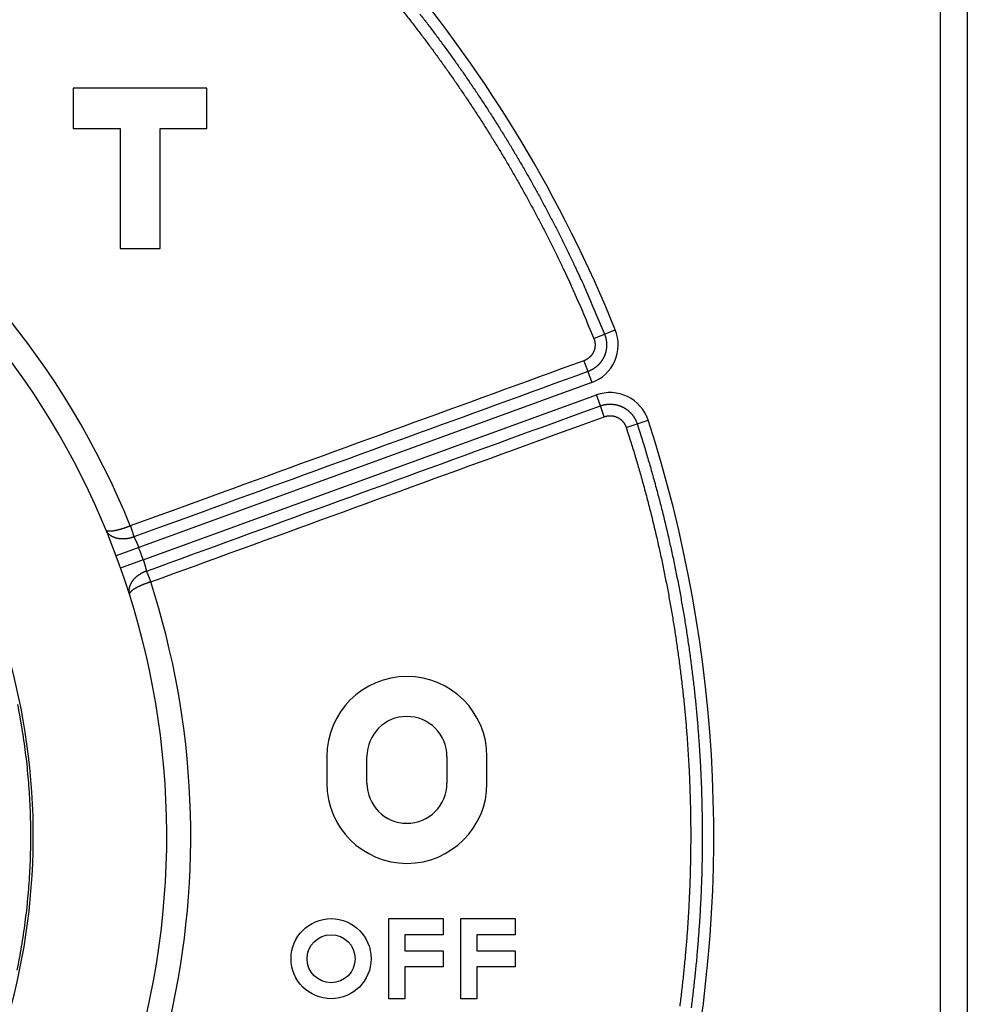
# Model space of a CAD drawing. Extents: x 147 to 1189, y 0 to 743.
# Drawn here: x 394 to 429, y 248 to 285 of the extents above; entities that cross this region are included whole.
import ezdxf

# ---------------------------------------------------------------- set-up
doc = ezdxf.new("R2010")
doc.units = 0
doc.linetypes.add('HIDDENNEW0', pattern=[4.5, 1.5, -1.5, 1.5])
doc.layers.add('MUOTOVIIVAT', color=40, linetype='HIDDENNEW0')
doc.layers.add('TANGVIIVATNONDEF', color=3, linetype='HIDDENNEW0')

msp = doc.modelspace()

# ---------------------------------------------------------------- linework, layer by layer
at = {"layer": 'MUOTOVIIVAT', "color": 40, "linetype": 'CONTINUOUS'}
for p, q in [((428.43889, 187.26628), (428.43889, 321.06628)), ((429.43889, 321.06628), (429.43889, 187.26628)), ((395.93889, 282.16628), (395.93889, 280.66628)), ((400.93889, 282.16628), (395.93889, 282.16628)), ((400.93889, 280.66628), (400.93889, 282.16628)), ((395.93889, 280.66628), (397.68889, 280.66628)), ((397.68889, 280.66628), (397.68889, 276.16628)), ((399.18889, 280.66628), (400.93889, 280.66628)), ((399.18889, 276.16628), (399.18889, 280.66628)), ((397.68889, 276.16628), (399.18889, 276.16628)), ((405.43889, 257.1373), (405.43889, 256.1373)), ((406.93883, 256.1373), (406.93883, 257.1373)), ((409.93883, 257.1373), (409.93883, 256.1373)), ((411.43889, 256.1373), (411.43889, 257.1373)), ((407.75861, 248.06502), (407.75861, 251.06502)), ((407.75861, 251.06502), (409.79861, 251.06502)), ((409.79861, 251.06502), (409.79861, 250.46502)), ((410.45861, 248.06502), (410.45861, 251.06502)), ((410.45861, 251.06502), (412.49861, 251.06502)), ((412.49861, 251.06502), (412.49861, 250.46502)), ((409.79861, 250.46502), (408.35861, 250.46502)), ((408.35861, 250.46502), (408.35861, 249.86502)), ((412.49861, 250.46502), (411.05861, 250.46502)), ((411.05861, 250.46502), (411.05861, 249.86502)), ((408.35861, 249.86502), (409.79861, 249.86502)), ((409.79861, 249.86502), (409.79861, 249.26502)), ((411.05861, 249.86502), (412.49861, 249.86502)), ((412.49861, 249.86502), (412.49861, 249.26502)), ((409.79861, 249.26502), (408.35861, 249.26502)), ((408.35861, 249.26502), (408.35861, 248.06502)), ((412.49861, 249.26502), (411.05861, 249.26502)), ((411.05861, 249.26502), (411.05861, 248.06502)), ((408.35861, 248.06502), (407.75861, 248.06502)), ((411.05861, 248.06502), (410.45861, 248.06502))]:
    msp.add_line(p, q, dxfattribs=at)
for points in [[(323.57551, 249.81628, -0.00000002), (323.52585, 249.81628)], [(325.18804, 249.81628, 0.00000003), (325.13517, 249.81628)]]:
    msp.add_lwpolyline(points, format="xyb", dxfattribs=at)
for radius in [1.5, 0.9]:
    msp.add_circle((405.59861, 249.56502), radius, dxfattribs=at)
for centre, radius, start, end in [((369.43889, 254.16628), 30, 275.3554, 498.0251), ((369.43889, 254.16628), 25, 250.88681, 450), ((408.43889, 257.1373), 3, 0, 180), ((408.43889, 257.1373), 1.5, 0, 180), ((408.43889, 256.1373), 3, 180, 360), ((408.43889, 256.1373), 1.5, 180, 360)]:
    msp.add_arc(centre, radius, start, end, dxfattribs=at)
at = {"layer": 'TANGVIIVATNONDEF', "color": 3, "linetype": 'CONTINUOUS'}
for p, q in [((415.44353, 272.79701), (415.84488, 272.95955)), ((415.84488, 272.95955), (416.24623, 273.12209)), ((415.07275, 271.9633), (415.22085, 271.5564)), ((415.22085, 271.5564), (415.36895, 271.1495)), ((415.36895, 271.1495), (398.38894, 264.96928)), ((398.55995, 264.49944), (415.53996, 270.67966)), ((415.68806, 270.27276), (415.53996, 270.67966)), ((415.83616, 269.86586), (415.68806, 270.27276)), ((416.65609, 269.46554), (417.06802, 269.59901)), ((417.06802, 269.59901), (417.47995, 269.73248)), ((398.38894, 264.96928), (397.54573, 264.65463)), ((398.55995, 264.49944), (397.71176, 264.19847))]:
    msp.add_line(p, q, dxfattribs=at)
for points in [[(386.07145, 280.74266, -0.00000001), (386.29756, 281.1343)], [(387.202, 282.70083, -0.00000001), (387.42811, 283.09247)], [(387.65422, 283.4841, -0.00000001), (387.88033, 283.87574)], [(388.55866, 285.05064, -0.00000002), (388.78477, 285.44228, -0.00000002), (389.01088, 285.83391, -0.00000002), (389.23699, 286.22555, -0.00000002), (389.4631, 286.61718, -0.00000002), (389.68921, 287.00882, -0.00000003), (389.91532, 287.40045, -0.00000003), (390.14143, 287.79209, -0.00000003), (390.36755, 288.18372, -0.00000003), (390.59366, 288.57536, -0.00000003), (390.81977, 288.96699, -0.00000003), (391.04587, 289.35862, -0.00000003), (391.27199, 289.75026, -0.00000003), (391.49813, 290.14195, -0.00000004), (391.72421, 290.53353, -0.00000004), (391.95021, 290.92497, -0.00000004), (392.17644, 291.31681, -0.00000004), (392.40301, 291.70923, -0.00000004), (392.62866, 292.10008, -0.00000004), (392.85297, 292.48858, -0.00000004), (393.08089, 292.88335, -0.00000006), (393.31413, 293.28733, -0.00000004), (393.53311, 293.66662)], [(385.68934, 280.9469, 0.00000003), (385.91564, 281.33885, 0.00000003), (386.14193, 281.7308, 0.00000003), (386.36823, 282.12275, 0.00000003), (386.59452, 282.51471, 0.00000004), (386.82081, 282.90666, 0.00000004), (387.04711, 283.29861, 0.00000004), (387.2734, 283.69056, 0.00000004), (387.4997, 284.08251, 0.00000004), (387.72599, 284.47446, 0.00000004), (387.95228, 284.86641, 0.00000004), (388.17858, 285.25836, 0.00000004), (388.40487, 285.65031, 0.00000004), (388.63116, 286.04226, 0.00000005), (388.85745, 286.43421, 0.00000005), (389.08375, 286.82616, 0.00000005), (389.31004, 287.21811, 0.00000005), (389.53633, 287.61006, 0.00000005), (389.76262, 288.00201, 0.00000005), (389.98892, 288.39396, 0.00000005), (390.21521, 288.78592, 0.00000005), (390.4415, 289.17786, 0.00000005), (390.66778, 289.5698, 0.00000006), (390.89408, 289.96176, 0.00000006), (391.12041, 290.35377, 0.00000006), (391.34667, 290.74566, 0.00000006), (391.57284, 291.13741, 0.00000006), (391.79925, 291.52957, 0.00000006), (392.026, 291.92231, 0.00000006), (392.25183, 292.31347, 0.00000006), (392.47631, 292.70228, 0.00000006), (392.70441, 293.09737, 0.00000008), (392.93784, 293.50168, 0.00000006), (393.157, 293.88127, 0.00000002), (393.35512, 294.22444, 0.00000009), (393.60958, 294.66517, 0.00000016), (394.00149, 295.344, 0.00000008), (394.51474, 296.23297, 0.00000004)], [(393.73108, 294.00951, -0.00000006), (393.98534, 294.44989, -0.00000012), (394.37694, 295.12817, -0.00000006), (394.88979, 296.01643, -0.00000003)], [(408.30378, 285.03783, -0.00222747), (408.57856, 284.68862, -0.00222647), (408.85026, 284.33702, -0.00222571), (409.11875, 283.98295, -0.00222516), (409.38412, 283.62654, -0.00222469), (409.64623, 283.26772, -0.00222445), (409.90519, 282.90662, -0.00222437), (410.16084, 282.54317, -0.00222448), (410.41329, 282.1775, -0.0022248), (410.6624, 281.80953, -0.0022252), (410.90827, 281.4394, -0.00222581), (411.15075, 281.06703, -0.00222668), (411.38996, 280.69255, -0.00222798), (411.62573, 280.3159, -0.00222873), (411.85819, 279.93719, -0.00222933), (412.08717, 279.55638, -0.00223127), (412.3128, 279.17355, -0.00223434), (412.53494, 278.78863, -0.00222777), (412.75365, 278.40188, -0.00221277), (412.96875, 278.0133, -0.00223086), (413.18061, 277.62243, -0.00227512), (413.38915, 277.22903, -0.00221002), (413.59355, 276.83547, -0.00206324), (413.79333, 276.44252, -0.00227666), (413.99235, 276.04126, -0.00271369), (414.19174, 275.62855, -0.00206011), (414.37687, 275.24004, -0.00070688), (414.54249, 274.88794, -0.00290606), (414.747, 274.43209, -0.0050048), (415.05134, 273.72534, -0.00244764), (415.44353, 272.797, -0.0012967)], [(408.92002, 284.9549, -0.00222647), (409.19409, 284.60023, -0.00222571), (409.46492, 284.24307, -0.00222516), (409.73261, 283.88355, -0.00222469), (409.997, 283.52161, -0.00222445), (410.25822, 283.15735, -0.00222437), (410.5161, 282.79074, -0.00222448), (410.77076, 282.42187, -0.0022248), (411.02204, 282.05069, -0.0022252), (411.27005, 281.67733, -0.00222581), (411.51465, 281.30172, -0.00222668), (411.75595, 280.92397, -0.00222798), (411.99378, 280.54403, -0.00222873), (412.22826, 280.16202, -0.00222933), (412.45923, 279.77789, -0.00223126), (412.68684, 279.39172, -0.00223431), (412.91091, 279.00344, -0.00222771), (413.13153, 278.61331, -0.00221269), (413.34851, 278.22135, -0.00223075), (413.56222, 277.82707, -0.00227497), (413.77258, 277.43023, -0.00220986), (413.97876, 277.03325, -0.00206307), (414.18028, 276.63686, -0.00227644), (414.38104, 276.2321, -0.00271337), (414.58218, 275.8158, -0.00205987), (414.76893, 275.42391, -0.00070684), (414.93599, 275.06873, -0.00290564), (415.14228, 274.60891, -0.00500397), (415.44929, 273.89601, -0.00244724), (415.84491, 272.95958, -0.00129649)], [(415.84491, 272.95958), (415.85382, 272.93678, -0.00571142), (415.86222, 272.91379, -0.0057211), (415.87008, 272.89059, -0.00571024), (415.87742, 272.86722, -0.00569051), (415.88421, 272.84368, -0.00568028), (415.89048, 272.81999, -0.00567438), (415.89619, 272.79615, -0.00567152), (415.90138, 272.77219, -0.00567232), (415.906, 272.74812, -0.00567651), (415.91008, 272.72395, -0.00568516), (415.9136, 272.69969, -0.00569571), (415.91657, 272.67536, -0.00571077), (415.91897, 272.65097, -0.00572944), (415.92081, 272.62653, -0.00575616), (415.92208, 272.60206, -0.005775), (415.92279, 272.57757, -0.00579008), (415.92292, 272.55307, -0.00578289), (415.92249, 272.52857, -0.00575081), (415.92149, 272.5041, -0.00572815), (415.91993, 272.47965, -0.00570901), (415.9178, 272.45525, -0.00569402), (415.91513, 272.43091, -0.00567922), (415.91189, 272.40663, -0.00566915), (415.90811, 272.38243, -0.00566112), (415.90377, 272.35833, -0.00565687), (415.8989, 272.33433, -0.00565514), (415.89347, 272.31046, -0.00565657), (415.88751, 272.28671, -0.00566128), (415.881, 272.26311, -0.00566847), (415.87396, 272.23966, -0.00567967), (415.86638, 272.21638, -0.00569236), (415.85828, 272.19329, -0.00570944), (415.84964, 272.17039, -0.00572812), (415.84049, 272.14769, -0.00575283), (415.8308, 272.12521, -0.00577468), (415.8206, 272.10297, -0.00579902), (415.80988, 272.08097, -0.00579586), (415.79865, 272.05922, -0.0057646), (415.78692, 272.03774, -0.0057408), (415.7747, 272.01652, -0.00571868), (415.76199, 271.9956, -0.0057014), (415.74881, 271.97497, -0.0056849), (415.73516, 271.95465, -0.00567312), (415.72105, 271.93464, -0.00566334), (415.70648, 271.91496, -0.00565756), (415.69148, 271.89561, -0.00565448), (415.67603, 271.87661, -0.00565453), (415.66016, 271.85796, -0.0056578), (415.64387, 271.83969, -0.00566431), (415.62717, 271.82178, -0.00567556), (415.61006, 271.80427, -0.00568615), (415.59256, 271.78714, -0.00569904), (415.57466, 271.77044, -0.00572204), (415.55639, 271.75414, -0.00575903), (415.53775, 271.73828, -0.00576232), (415.51875, 271.72284, -0.00573971), (415.4994, 271.70787, -0.0057806), (415.47969, 271.69333, -0.0058667), (415.45961, 271.67924, -0.0056842), (415.43931, 271.66564, -0.00529779), (415.41883, 271.65258, -0.00582886), (415.3977, 271.63984, -0.00693173), (415.37574, 271.62738, -0.00526317), (415.35495, 271.61596, -0.00180941), (415.33602, 271.60587, -0.00740815), (415.31116, 271.59406, -0.01278842), (415.27222, 271.57736, -0.00625867), (415.22083, 271.55638, -0.00331115)], [(415.44353, 272.797), (415.44883, 272.78346, -0.00572355), (415.45382, 272.7698, -0.00573327), (415.4585, 272.75602, -0.00572166), (415.46286, 272.74214, -0.00570046), (415.4669, 272.72815, -0.00568908), (415.47062, 272.71408, -0.00568216), (415.47402, 272.69992, -0.00567835), (415.4771, 272.68569, -0.00567813), (415.47985, 272.67139, -0.00568144), (415.48227, 272.65702, -0.00568919), (415.48436, 272.64261, -0.00569895), (415.48613, 272.62815, -0.00571323), (415.48755, 272.61366, -0.00573121), (415.48865, 272.59914, -0.00575722), (415.4894, 272.5846, -0.00577555), (415.48983, 272.57005, -0.00579018), (415.4899, 272.55549, -0.00578284), (415.48965, 272.54094, -0.0057508), (415.48905, 272.5264, -0.00572816), (415.48813, 272.51187, -0.00570901), (415.48686, 272.49737, -0.00569402), (415.48527, 272.48291, -0.00567922), (415.48335, 272.46848, -0.00566915), (415.4811, 272.45411, -0.00566112), (415.47853, 272.43979, -0.00565687), (415.47563, 272.42553, -0.00565514), (415.4724, 272.41134, -0.00565657), (415.46886, 272.39723, -0.00566128), (415.46499, 272.38321, -0.00566847), (415.46081, 272.36927, -0.00567967), (415.45631, 272.35544, -0.00569236), (415.45149, 272.34172, -0.00570944), (415.44636, 272.32811, -0.00572812), (415.44092, 272.31463, -0.00575283), (415.43517, 272.30127, -0.00577468), (415.42911, 272.28805, -0.00579902), (415.42273, 272.27498, -0.00579586), (415.41607, 272.26206, -0.0057646), (415.40909, 272.2493, -0.0057408), (415.40183, 272.23669, -0.00571868), (415.39428, 272.22426, -0.0057014), (415.38645, 272.212, -0.0056849), (415.37834, 272.19993, -0.00567312), (415.36996, 272.18804, -0.00566334), (415.3613, 272.17635, -0.00565756), (415.35239, 272.16485, -0.00565448), (415.34321, 272.15356, -0.00565453), (415.33378, 272.14248, -0.0056578), (415.3241, 272.13162, -0.00566431), (415.31417, 272.12098, -0.00567556), (415.30401, 272.11058, -0.00568615), (415.29361, 272.1004, -0.00569905), (415.28298, 272.09048, -0.00572204), (415.27212, 272.08079, -0.00575899), (415.26104, 272.07137, -0.00576235), (415.24975, 272.0622, -0.00573993), (415.23825, 272.0533, -0.00578131), (415.22654, 272.04466, -0.00586831), (415.21461, 272.03629, -0.00568628), (415.20255, 272.02821, -0.00530012), (415.19038, 272.02045, -0.00583231), (415.17783, 272.01288, -0.00693709), (415.16478, 272.00547, -0.00526713), (415.15243, 271.99869, -0.00180964), (415.14117, 271.9927, -0.00741561), (415.1264, 271.98568, -0.01280305), (415.10326, 271.97576, -0.00626546), (415.07272, 271.9633, -0.00331447)], [(415.07272, 271.9633), (414.64777, 271.80863), (414.22282, 271.65396, -0.00000002), (413.79787, 271.49929), (413.37292, 271.34462), (412.94798, 271.18995, -0.00000002), (412.52303, 271.03528, -0.00000002), (412.09808, 270.88062, -0.00000002), (411.67313, 270.72595, -0.00000002), (411.24818, 270.57128), (410.82323, 270.41661), (410.39828, 270.26194), (409.97334, 270.10727), (409.54839, 269.9526), (409.12344, 269.79793), (408.69849, 269.64326), (408.27354, 269.48859, -0.00000001), (407.84859, 269.33392), (407.42364, 269.17925), (406.99869, 269.02458), (406.57374, 268.86992), (406.14878, 268.71524, -0.00000001), (405.72384, 268.56058), (405.2989, 268.40591, -0.00000001), (404.87394, 268.25124), (404.44893, 268.09655), (404.02403, 267.9419, -0.00000001), (403.5993, 267.78731), (403.17413, 267.63256), (402.74832, 267.47758), (402.32423, 267.32322), (401.90267, 267.16979), (401.47433, 267.01388, -0.00000001), (401.03597, 266.85433), (400.62442, 266.70454), (400.25236, 266.56912, -0.00000001), (399.77452, 266.3952), (399.03854, 266.12733), (398.07471, 265.77652)], [(415.22083, 271.55638), (414.79554, 271.40159, 0.00000003), (414.37025, 271.2468, 0.00000003), (413.94496, 271.09201, 0.00000003), (413.51967, 270.93721, 0.00000003), (413.09438, 270.78242, 0.00000003), (412.6691, 270.62763, 0.00000003), (412.24381, 270.47284, 0.00000003), (411.81852, 270.31805, 0.00000003), (411.39323, 270.16326, 0.00000003), (410.96794, 270.00846, 0.00000003), (410.54265, 269.85367, 0.00000003), (410.11736, 269.69888, 0.00000003), (409.69207, 269.54409, 0.00000003), (409.26678, 269.38929, 0.00000003), (408.84149, 269.2345, 0.00000003), (408.41621, 269.07971, 0.00000003), (407.99092, 268.92492, 0.00000003), (407.56563, 268.77013, 0.00000003), (407.14034, 268.61533, 0.00000003), (406.71505, 268.46054, 0.00000003), (406.28976, 268.30575, 0.00000003), (405.86447, 268.15095, 0.00000003), (405.43919, 267.99617, 0.00000003), (405.01389, 267.84137, 0.00000003), (404.58855, 267.68656, 0.00000003), (404.16331, 267.53178, 0.00000003), (403.73824, 267.37707, 0.00000003), (403.31273, 267.2222, 0.00000003), (402.88658, 267.06709, 0.00000003), (402.46216, 266.91261, 0.00000003), (402.04027, 266.75905, 0.00000003), (401.61158, 266.60302, 0.00000004), (401.17288, 266.44335, 0.00000003), (400.761, 266.29344, 0.00000001), (400.38864, 266.15791, 0.00000004), (399.91042, 265.98385, 0.00000008), (399.17386, 265.71576, 0.00000004), (398.20927, 265.36468, 0.00000002)], [(415.68802, 270.27273), (415.71113, 270.28083, -0.00571845), (415.73441, 270.28841, -0.00572812), (415.75787, 270.29545, -0.00571701), (415.78149, 270.30196, -0.00569695), (415.80527, 270.30791, -0.00568655), (415.82917, 270.31334, -0.00568059), (415.8532, 270.3182, -0.00567775), (415.87733, 270.32253, -0.00567867), (415.90156, 270.3263, -0.00568305), (415.92586, 270.32952, -0.00569194), (415.95023, 270.33217, -0.00570292), (415.97466, 270.33427, -0.00571864), (415.99912, 270.3358, -0.00573762), (416.02361, 270.33677, -0.00576426), (416.04811, 270.33717, -0.00578509), (416.07261, 270.337, -0.00580455), (416.0971, 270.33625, -0.00579879), (416.12156, 270.33494, -0.00576515), (416.14597, 270.33306, -0.00574071), (416.17034, 270.33063, -0.00571899), (416.19465, 270.32762, -0.00570169), (416.21887, 270.32407, -0.00568426), (416.24301, 270.31996, -0.00567172), (416.26705, 270.31531, -0.0056608), (416.29098, 270.31011, -0.00565388), (416.31478, 270.30437, -0.00564909), (416.33844, 270.29809, -0.0056477), (416.36196, 270.29128, -0.00564923), (416.38531, 270.28392, -0.00565345), (416.40849, 270.27605, -0.00566125), (416.43148, 270.26764, -0.00567102), (416.45427, 270.25872, -0.00568503), (416.47685, 270.24927, -0.00570021), (416.49921, 270.23932, -0.00572023), (416.52133, 270.22884, -0.00574066), (416.54321, 270.21787, -0.00576657), (416.56482, 270.20638, -0.00576923), (416.58617, 270.1944, -0.0057497), (416.60723, 270.18192, -0.0057344), (416.628, 270.16897, -0.00571968), (416.64847, 270.15553, -0.00570966), (416.66863, 270.14164, -0.005702), (416.68845, 270.12728, -0.00569802), (416.70796, 270.11248, -0.00569683), (416.72711, 270.09723, -0.00569897), (416.74591, 270.08155, -0.00570499), (416.76434, 270.06543, -0.00571247), (416.78241, 270.0489, -0.00572327), (416.80008, 270.03196, -0.00573905), (416.81736, 270.01462, -0.00576362), (416.83422, 269.99687, -0.00576709), (416.85068, 269.97875, -0.00575055), (416.86671, 269.96024, -0.00573707), (416.88231, 269.94138, -0.0057215), (416.89747, 269.92215, -0.0056896), (416.9122, 269.9026, -0.00564042), (416.92646, 269.88271, -0.00567749), (416.94029, 269.86249, -0.00578202), (416.95365, 269.84192, -0.00561356), (416.96652, 269.82115, -0.00523891), (416.97886, 269.80022, -0.00578145), (416.99086, 269.77866, -0.00690192), (417.00254, 269.75628, -0.00524187), (417.01323, 269.73511, -0.00178173), (417.02265, 269.71583, -0.0074182), (417.03359, 269.69059, -0.01285998), (417.04891, 269.65109, -0.00629708), (417.06805, 269.59899, -0.00332869)], [(398.67646, 264.08102), (399.10175, 264.23582, -0.00000004), (399.52704, 264.39061, -0.00000004), (399.95233, 264.54541, -0.00000004), (400.37762, 264.7002, -0.00000004), (400.80291, 264.85499, -0.00000004), (401.2282, 265.00979, -0.00000004), (401.65349, 265.16458, -0.00000004), (402.07878, 265.31938, -0.00000004), (402.50407, 265.47417, -0.00000004), (402.92936, 265.62896, -0.00000004), (403.35465, 265.78376, -0.00000004), (403.77994, 265.93855, -0.00000004), (404.20523, 266.09334, -0.00000004), (404.63052, 266.24814, -0.00000004), (405.05581, 266.40293, -0.00000004), (405.4811, 266.55772, -0.00000004), (405.90639, 266.71252, -0.00000004), (406.33167, 266.86731, -0.00000004), (406.75696, 267.0221, -0.00000004), (407.18225, 267.17689, -0.00000004), (407.60755, 267.33169, -0.00000004), (408.03283, 267.48648, -0.00000004), (408.45811, 267.64127, -0.00000004), (408.88341, 267.79606, -0.00000004), (409.30875, 267.95088, -0.00000004), (409.73399, 268.10565, -0.00000004), (410.15906, 268.26036, -0.00000004), (410.58457, 268.41523, -0.00000004), (411.01072, 268.57034, -0.00000004), (411.43514, 268.72482, -0.00000003), (411.85703, 268.87837, -0.00000004), (412.28572, 269.0344, -0.00000004), (412.72442, 269.19407, -0.00000003), (413.1363, 269.34398), (413.50866, 269.47951, -0.00000005), (413.98687, 269.65356, -0.00000008), (414.72343, 269.92165, -0.00000004), (415.68802, 270.27273)], [(398.83812, 263.67911), (399.26307, 263.83378, 0.00000005), (399.68803, 263.98844, 0.00000005), (400.11298, 264.14311, 0.00000005), (400.53793, 264.29778, 0.00000005), (400.96288, 264.45245, 0.00000005), (401.38783, 264.60712, 0.00000005), (401.81279, 264.76178, 0.00000005), (402.23774, 264.91645, 0.00000005), (402.66269, 265.07112, 0.00000006), (403.08764, 265.22579, 0.00000006), (403.51259, 265.38046, 0.00000006), (403.93754, 265.53513, 0.00000006), (404.36249, 265.6898, 0.00000006), (404.78744, 265.84447, 0.00000006), (405.21239, 265.99913, 0.00000006), (405.63734, 266.1538, 0.00000006), (406.0623, 266.30847, 0.00000006), (406.48725, 266.46314, 0.00000006), (406.9122, 266.61781, 0.00000006), (407.33715, 266.77248, 0.00000006), (407.7621, 266.92715, 0.00000006), (408.18705, 267.08182, 0.00000006), (408.61198, 267.23648, 0.00000006), (409.03695, 267.39116, 0.00000006), (409.46195, 267.54585, 0.00000006), (409.88685, 267.7005, 0.00000006), (410.31158, 267.85509, 0.00000006), (410.73675, 268.00984, 0.00000006), (411.16256, 268.16482, 0.00000006), (411.58664, 268.31918, 0.00000006), (412.0082, 268.47261, 0.00000006), (412.43654, 268.62852, 0.00000008), (412.87489, 268.78807, 0.00000006), (413.28644, 268.93786, 0.00000002), (413.6585, 269.07328, 0.00000008), (414.13634, 269.2472, 0.00000015), (414.87231, 269.51508, 0.00000007), (415.83613, 269.86589, 0.00000004)], [(415.83613, 269.86589), (415.84986, 269.87069, -0.00570392), (415.8637, 269.87519, -0.00571271), (415.87764, 269.87936, -0.00570184), (415.89167, 269.88323, -0.00568329), (415.9058, 269.88676, -0.00567398), (415.92, 269.88998, -0.00566902), (415.93428, 269.89287, -0.00566714), (415.94862, 269.89544, -0.00566926), (415.96301, 269.89767, -0.0056747), (415.97745, 269.89959, -0.0056848), (415.99193, 269.90116, -0.00569686), (416.00645, 269.90241, -0.00571381), (416.02098, 269.90332, -0.00573392), (416.03553, 269.9039, -0.00576187), (416.05009, 269.90413, -0.00578374), (416.06465, 269.90403, -0.00580423), (416.0792, 269.90358, -0.00579889), (416.09373, 269.90281, -0.00576516), (416.10824, 269.90169, -0.00574068), (416.12272, 269.90024, -0.00571898), (416.13716, 269.89846, -0.0057017), (416.15155, 269.89635, -0.00568426), (416.1659, 269.89391, -0.00567172), (416.18018, 269.89114, -0.0056608), (416.1944, 269.88805, -0.00565388), (416.20854, 269.88464, -0.00564909), (416.2226, 269.88091, -0.0056477), (416.23657, 269.87686, -0.00564923), (416.25044, 269.87249, -0.00565345), (416.26422, 269.86782, -0.00566125), (416.27788, 269.86282, -0.00567102), (416.29142, 269.85752, -0.00568503), (416.30484, 269.85191, -0.00570021), (416.31812, 269.84599, -0.00572023), (416.33127, 269.83977, -0.00574066), (416.34426, 269.83325, -0.00576657), (416.35711, 269.82642, -0.00576923), (416.36979, 269.8193, -0.0057497), (416.3823, 269.81189, -0.0057344), (416.39464, 269.80419, -0.00571968), (416.4068, 269.79621, -0.00570966), (416.41878, 269.78795, -0.005702), (416.43056, 269.77942, -0.00569802), (416.44215, 269.77063, -0.00569683), (416.45353, 269.76156, -0.00569897), (416.4647, 269.75225, -0.00570499), (416.47566, 269.74267, -0.00571247), (416.48639, 269.73285, -0.00572327), (416.49689, 269.72278, -0.00573905), (416.50715, 269.71248, -0.00576362), (416.51718, 269.70193, -0.00576709), (416.52695, 269.69117, -0.00575053), (416.53648, 269.68017, -0.005737), (416.54575, 269.66896, -0.00572136), (416.55476, 269.65754, -0.00568936), (416.56351, 269.64592, -0.00564006), (416.57198, 269.6341, -0.00567698), (416.5802, 269.62209, -0.00578133), (416.58814, 269.60986, -0.00561271), (416.59579, 269.59752, -0.00523794), (416.60312, 269.58509, -0.00578012), (416.61025, 269.57227, -0.0068999), (416.61719, 269.55898, -0.00524014), (416.62354, 269.5464, -0.00178131), (416.62914, 269.53494, -0.00741512), (416.63564, 269.51994, -0.0128531), (416.64475, 269.49647, -0.00629324), (416.65613, 269.46551, -0.0033266)], [(417.06805, 269.59899), (417.2317, 269.08424, -0.00268985), (417.38986, 268.56782, -0.00269188), (417.54232, 268.04967, -0.00269033), (417.68929, 267.52992, -0.00268612), (417.83052, 267.00858, -0.00268346), (417.96624, 266.48578, -0.00268137), (418.0962, 265.96151, -0.00267963), (418.22063, 265.43589, -0.00267791), (418.33927, 264.90894, -0.00267672), (418.45235, 264.38076, -0.00267572), (418.55963, 263.85137, -0.00267514), (418.66133, 263.32088, -0.00267481), (418.7572, 262.7893, -0.00267482), (418.84746, 262.25674, -0.00267517), (418.93187, 261.72323, -0.00267579), (419.01065, 261.18886, -0.00267682), (419.08356, 260.65365, -0.00267803), (419.15082, 260.11771, -0.00267972), (419.21218, 259.58106, -0.00268154), (419.26786, 259.0438, -0.00268396), (419.31762, 258.50596, -0.0026863), (419.36169, 257.96762, -0.00268912), (419.39981, 257.42884, -0.00269237), (419.4322, 256.88968, -0.00269687), (419.45863, 256.35019, -0.00269888), (419.47932, 255.81046, -0.00269891), (419.49404, 255.27053, -0.00269687), (419.50302, 254.73047, -0.00269226), (419.50605, 254.19035, -0.00268916), (419.50335, 253.65021, -0.00268672), (419.4947, 253.11014, -0.00268386), (419.48035, 252.57019, -0.00268008), (419.46006, 252.03044, -0.00268015), (419.43408, 251.4909, -0.00268322), (419.40215, 250.95163, -0.00267537), (419.36457, 250.41285, -0.00265805), (419.32113, 249.87473, -0.00268042), (419.2719, 249.33655, -0.00273437), (419.21659, 248.79814, -0.00265673), (419.15609, 248.26248, -0.00248082), (419.09039, 247.73068, -0.00273878)], [(416.65613, 269.46551), (416.81836, 268.95521, -0.00268985), (416.97515, 268.44326, -0.00269188), (417.12629, 267.92959, -0.00269032), (417.27199, 267.41434, -0.00268612), (417.412, 266.89751, -0.00268346), (417.54654, 266.37922, -0.00268136), (417.67538, 265.85949, -0.00267963), (417.79873, 265.33842, -0.00267791), (417.91635, 264.81602, -0.00267671), (418.02845, 264.29241, -0.00267572), (418.13481, 263.7676, -0.00267513), (418.23562, 263.2417, -0.00267481), (418.33066, 262.71472, -0.00267482), (418.42014, 262.18677, -0.00267517), (418.50382, 261.65787, -0.00267578), (418.58193, 261.12812, -0.00267681), (418.6542, 260.59754, -0.00267802), (418.72088, 260.06624, -0.00267971), (418.7817, 259.53423, -0.00268154), (418.83691, 259.00161, -0.00268396), (418.88624, 258.46842, -0.00268629), (418.92992, 257.93474, -0.00268912), (418.96771, 257.40062, -0.00269237), (418.99983, 256.86612, -0.00269686), (419.02603, 256.33131, -0.00269888), (419.04654, 255.79624, -0.00269891), (419.06113, 255.26098, -0.00269687), (419.07003, 254.72559, -0.00269227), (419.07303, 254.19014, -0.00268917), (419.07036, 253.65468, -0.00268674), (419.06179, 253.11927, -0.00268388), (419.04756, 252.58399, -0.00268009), (419.02745, 252.04891, -0.00268017), (419.00168, 251.51404, -0.00268324), (418.97004, 250.97943, -0.00267539), (418.93278, 250.44532, -0.00265808), (418.88971, 249.91184, -0.00268045), (418.84091, 249.37832, -0.0027344), (418.78608, 248.84457, -0.00265677), (418.7261, 248.31355, -0.00248086), (418.66097, 247.78634, -0.00273883)], [(398.07471, 265.77652), (398.0518, 265.76714, -0.00150542), (398.02901, 265.75796, -0.00153424), (398.00633, 265.749, -0.00155179), (397.98378, 265.74024, -0.00155569), (397.96135, 265.7317, -0.00156719), (397.93905, 265.72337, -0.00158035), (397.9169, 265.71525, -0.00159666), (397.89489, 265.70735, -0.00161103), (397.87304, 265.69966, -0.00162984), (397.85133, 265.69218, -0.00164774), (397.8298, 265.68493, -0.00167), (397.80843, 265.67789, -0.00169128), (397.78724, 265.67107, -0.00171723), (397.76623, 265.66446, -0.00174242), (397.74541, 265.65808, -0.00177256), (397.72477, 265.65192, -0.00180212), (397.70434, 265.64598, -0.001837), (397.68411, 265.64026, -0.00187155), (397.6641, 265.63477, -0.00191178), (397.64429, 265.6295, -0.0019519), (397.62472, 265.62446, -0.00199843), (397.60536, 265.61964, -0.00204536), (397.58625, 265.61505, -0.00209597), (397.56738, 265.61069, -0.00214549), (397.54878, 265.60656, -0.00220645), (397.53046, 265.60267, -0.0022714), (397.51244, 265.59901, -0.0023501), (397.49472, 265.59559, -0.00243484), (397.47734, 265.59242, -0.00253579), (397.4603, 265.5895, -0.00264521), (397.44363, 265.58682, -0.00277447), (397.42732, 265.58439, -0.00291563), (397.41142, 265.58222, -0.00308167), (397.39592, 265.5803, -0.00326439), (397.38085, 265.57865, -0.00347953), (397.36621, 265.57725, -0.00371873), (397.35204, 265.57613, -0.00400004), (397.33833, 265.57526, -0.00431373), (397.32512, 265.57467, -0.00466358), (397.31239, 265.57435, -0.00501847), (397.30016, 265.5743, -0.00543319), (397.28842, 265.57451, -0.00587804), (397.27718, 265.575, -0.00640923), (397.26643, 265.57575, -0.00699311), (397.2562, 265.57678, -0.00765072), (397.24647, 265.57806, -0.00833032), (397.23725, 265.57962, -0.00926777), (397.22853, 265.58144, -0.01043576), (397.22033, 265.58354, -0.0112667), (397.21264, 265.58588, -0.01159437), (397.2055, 265.58846, -0.01417347), (397.19883, 265.59138, -0.01899561), (397.19263, 265.59469, -0.01622867), (397.18711, 265.59794, -0.00584897), (397.18238, 265.60102, -0.02569813), (397.17751, 265.60556, -0.05236311), (397.17156, 265.61332, -0.02830717), (397.16472, 265.62395, -0.0153846)], [(398.20927, 265.36468), (398.18235, 265.35476, -0.00562793), (398.15541, 265.34552, -0.00574456), (398.12842, 265.33697, -0.0057813), (398.10142, 265.32909, -0.00573386), (398.07443, 265.32189, -0.00572677), (398.04747, 265.31535, -0.0057292), (398.02054, 265.30948, -0.00574316), (397.99369, 265.30427, -0.00574605), (397.96691, 265.29972, -0.00576729), (397.94024, 265.29581, -0.00578373), (397.91368, 265.29256, -0.00581692), (397.88727, 265.28994, -0.00584537), (397.86101, 265.28798, -0.00589095), (397.83493, 265.28664, -0.00593333), (397.80905, 265.28594, -0.00599278), (397.78337, 265.28586, -0.0060503), (397.75794, 265.28641, -0.00612494), (397.73275, 265.28757, -0.00619901), (397.70784, 265.28936, -0.00629029), (397.68322, 265.29175, -0.00638254), (397.65891, 265.29475, -0.0064917), (397.63492, 265.29835, -0.00660289), (397.61129, 265.30255, -0.00673219), (397.58801, 265.30734, -0.00686686), (397.56513, 265.31273, -0.0070119), (397.54264, 265.3187, -0.00715304), (397.52058, 265.32526, -0.00730427), (397.49894, 265.33238, -0.0074504), (397.47777, 265.34008, -0.0076129), (397.45705, 265.34834, -0.00777909), (397.43682, 265.35717, -0.00795503), (397.41708, 265.36654, -0.00813007), (397.39786, 265.37647, -0.00832599), (397.37916, 265.38693, -0.00853469), (397.36102, 265.39794, -0.00871313), (397.34342, 265.40947, -0.00885842), (397.32642, 265.42153, -0.00914338), (397.30998, 265.43413, -0.00955142), (397.29416, 265.44727, -0.00947716), (397.27897, 265.46085, -0.00900817), (397.26449, 265.47483, -0.01017482), (397.25052, 265.48959, -0.01246599), (397.23702, 265.50529, -0.00956373), (397.22474, 265.52031, -0.00311111), (397.21395, 265.53415, -0.01391062), (397.20176, 265.55298, -0.02464108), (397.18516, 265.58335, -0.0120439), (397.16472, 265.62395, -0.00631514)], [(398.07471, 265.77652), (398.07622, 265.77202, -0.00042855), (398.07773, 265.76751, -0.00055183), (398.07923, 265.763, -0.00043203), (398.08073, 265.7585, -0.00003833), (398.08222, 265.75399, 0.00009992), (398.08372, 265.74949, 0.00001769), (398.08521, 265.74498, -0.00001016), (398.0867, 265.74049, 0.00000936), (398.0882, 265.73599, 0.00001526), (398.08969, 265.7315, 0.000009), (398.09118, 265.72701, 0.00000635), (398.09267, 265.72253, 0.00000663), (398.09416, 265.71805, 0.00000615), (398.09564, 265.71358, 0.00000477), (398.09713, 265.70911, 0.00000373), (398.09861, 265.70464, 0.00000277), (398.10009, 265.70018, 0.00000186), (398.10157, 265.69573, 0.00000079), (398.10305, 265.69128, -0.00000014), (398.10453, 265.68684, -0.00000117), (398.106, 265.68241, -0.00000208), (398.10747, 265.67798, -0.00000312), (398.10894, 265.67357, -0.00000405), (398.1104, 265.66915, -0.0000051), (398.11186, 265.66475, -0.00000604), (398.11332, 265.66036, -0.00000711), (398.11478, 265.65598, -0.00000807), (398.11623, 265.65161, -0.00000916), (398.11768, 265.64725, -0.00001014), (398.11912, 265.6429, -0.00001125), (398.12056, 265.63856, -0.00001225), (398.122, 265.63424, -0.00001339), (398.12343, 265.62993, -0.00001442), (398.12485, 265.62563, -0.00001559), (398.12627, 265.62135, -0.00001665), (398.12769, 265.61708, -0.00001783), (398.1291, 265.61282, -0.00001888), (398.13051, 265.60858, -0.00002), (398.13191, 265.60436, -0.00002104), (398.1333, 265.60015, -0.00002221), (398.13469, 265.59596, -0.00002329), (398.13607, 265.59178, -0.0000245), (398.13745, 265.58763, -0.00002562), (398.13882, 265.58349, -0.00002687), (398.14018, 265.57936, -0.00002803), (398.14154, 265.57526, -0.00002932), (398.14289, 265.57117, -0.00003053), (398.14423, 265.5671, -0.00003187), (398.14557, 265.56305, -0.00003313), (398.1469, 265.55902, -0.00003453), (398.14822, 265.55501, -0.00003585), (398.14954, 265.55102, -0.0000373), (398.15085, 265.54705, -0.00003868), (398.15215, 265.5431, -0.0000402), (398.15344, 265.53917, -0.00004164), (398.15472, 265.53527, -0.00004323), (398.156, 265.53138, -0.00004475), (398.15727, 265.52752, -0.00004641), (398.15853, 265.52368, -0.00004801), (398.15979, 265.51986, -0.00004976), (398.16103, 265.51606, -0.00005143), (398.16227, 265.51229, -0.00005323), (398.16349, 265.50854, -0.00005497), (398.16471, 265.50482, -0.00005684), (398.16592, 265.50112, -0.00005867), (398.16712, 265.49744, -0.00006066), (398.16831, 265.49379, -0.0000626), (398.1695, 265.49016, -0.0000647), (398.17067, 265.48657, -0.00006676), (398.17183, 265.48299, -0.00006898), (398.17299, 265.47944, -0.00007117), (398.17413, 265.47592, -0.00007354), (398.17527, 265.47243, -0.00007587), (398.17639, 265.46896, -0.00007838), (398.1775, 265.46552, -0.00008088), (398.17861, 265.46211, -0.00008356), (398.1797, 265.45872, -0.00008623), (398.18078, 265.45537, -0.00008909), (398.18186, 265.45204, -0.00009196), (398.18292, 265.44874, -0.00009506), (398.18397, 265.44547, -0.0000981), (398.18501, 265.44223, -0.00010125), (398.18604, 265.43902, -0.00010424), (398.18706, 265.43585, -0.00010716), (398.18806, 265.4327, -0.00011021), (398.18906, 265.42958, -0.00011343), (398.19004, 265.42649, -0.00011675), (398.19101, 265.42344, -0.00012021), (398.19197, 265.42041, -0.00012381), (398.19292, 265.41742, -0.0001276), (398.19386, 265.41446, -0.00013148), (398.19478, 265.41153, -0.00013549), (398.1957, 265.40864, -0.00013986), (398.1966, 265.40577, -0.00014459), (398.19749, 265.40294, -0.00014887), (398.19836, 265.40015, -0.00015274), (398.19922, 265.39739, -0.00015922), (398.20008, 265.39466, -0.00016812), (398.20091, 265.39196, -0.00016879), (398.20174, 265.38931, -0.00016241), (398.20255, 265.3867, -0.00018596), (398.20335, 265.38409, -0.0002315), (398.20416, 265.38147, -0.00018166), (398.20491, 265.37902, -0.00006091), (398.20558, 265.37683, -0.00026974), (398.20642, 265.37409, -0.0004993), (398.20766, 265.36999, -0.00025801), (398.20927, 265.36468, -0.00013978)], [(398.20927, 265.36468), (398.21103, 265.36129, -0.000232), (398.21283, 265.35782, -0.00021135), (398.21468, 265.35425, -0.00021024), (398.21656, 265.35061, -0.00023002), (398.21849, 265.34687, -0.0002408), (398.22045, 265.34306, -0.00024946), (398.22246, 265.33915, -0.0002564), (398.2245, 265.33517, -0.00026696), (398.22657, 265.3311, -0.00027382), (398.22868, 265.32696, -0.0002825), (398.23083, 265.32273, -0.00028977), (398.23301, 265.31843, -0.00030088), (398.23522, 265.31404, -0.00030657), (398.23747, 265.30958, -0.00031224), (398.23975, 265.30503, -0.0003153), (398.24206, 265.30041, -0.00032019), (398.2444, 265.29572, -0.00032315), (398.24677, 265.29095, -0.00032835), (398.24916, 265.28611, -0.00033152), (398.25159, 265.2812, -0.00033679), (398.25404, 265.27621, -0.00034011), (398.25652, 265.27116, -0.00034552), (398.25902, 265.26603, -0.00034902), (398.26154, 265.26084, -0.00035456), (398.26409, 265.25558, -0.00035823), (398.26666, 265.25026, -0.00036392), (398.26926, 265.24487, -0.00036779), (398.27187, 265.23942, -0.00037364), (398.2745, 265.2339, -0.00037769), (398.27715, 265.22833, -0.00038372), (398.27982, 265.22269, -0.00038798), (398.28251, 265.217, -0.00039419), (398.28521, 265.21124, -0.00039866), (398.28793, 265.20544, -0.00040505), (398.29066, 265.19957, -0.00040977), (398.29341, 265.19365, -0.00041645), (398.29617, 265.18768, -0.0004213), (398.29894, 265.18165, -0.00042792), (398.30172, 265.17558, -0.00043338), (398.30451, 265.16945, -0.00044133), (398.30731, 265.16327, -0.00044525), (398.31011, 265.15705, -0.0004484), (398.31293, 265.15078, -0.00044756), (398.31575, 265.14446, -0.00044467), (398.31858, 265.1381, -0.00044216), (398.32141, 265.1317, -0.0004412), (398.32425, 265.12526, -0.00043976), (398.32709, 265.11878, -0.00043913), (398.32994, 265.11226, -0.00043827), (398.33278, 265.10571, -0.00043844), (398.33563, 265.09912, -0.00043809), (398.33848, 265.09249, -0.00043854), (398.34132, 265.08584, -0.00043922), (398.34417, 265.07915, -0.00044134), (398.34701, 265.07244, -0.00044108), (398.34986, 265.0657, -0.00044005), (398.35269, 265.05894, -0.00044562), (398.35553, 265.05214, -0.00045768), (398.35836, 265.04532, -0.00044597), (398.36118, 265.0385, -0.00041764), (398.36398, 265.0317, -0.00046594), (398.36681, 265.02477, -0.00056354), (398.3697, 265.01766, -0.00042648), (398.37241, 265.01097, -0.00013741), (398.37485, 265.00492, -0.00061606), (398.37796, 264.99712, -0.00107997), (398.38273, 264.98508, -0.00052845), (398.38894, 264.9693, -0.00027845)], [(398.55991, 264.49941), (398.56231, 264.49233, -0.00049719), (398.56469, 264.48524, -0.00050036), (398.56705, 264.47814, -0.00049793), (398.5694, 264.47105, -0.00048961), (398.57174, 264.46396, -0.000484), (398.57406, 264.45687, -0.00047928), (398.57636, 264.44979, -0.00047521), (398.57864, 264.44271, -0.00047037), (398.58091, 264.43564, -0.00046666), (398.58316, 264.42857, -0.00046259), (398.58539, 264.42152, -0.00045951), (398.58761, 264.41448, -0.00045598), (398.5898, 264.40746, -0.00045345), (398.59198, 264.40045, -0.0004505), (398.59413, 264.39346, -0.00044855), (398.59627, 264.38649, -0.00044616), (398.59839, 264.37954, -0.00044478), (398.60049, 264.37261, -0.00044297), (398.60256, 264.3657, -0.00044216), (398.60462, 264.35882, -0.00044094), (398.60665, 264.35197, -0.00044072), (398.60866, 264.34515, -0.00044008), (398.61065, 264.33836, -0.00044049), (398.61262, 264.3316, -0.00044053), (398.61457, 264.32487, -0.0004415), (398.61649, 264.31818, -0.00044196), (398.61839, 264.31153, -0.00044389), (398.62026, 264.30492, -0.00044595), (398.62211, 264.29834, -0.00044717), (398.62394, 264.29181, -0.00044573), (398.62574, 264.28532, -0.00044256), (398.62751, 264.27888, -0.0004345), (398.62927, 264.27248, -0.00042898), (398.63099, 264.26614, -0.00042235), (398.63269, 264.25984, -0.00041747), (398.63437, 264.25359, -0.00041075), (398.63602, 264.24739, -0.000406), (398.63765, 264.24125, -0.00039956), (398.63925, 264.23516, -0.00039506), (398.64083, 264.22913, -0.00038879), (398.64238, 264.22315, -0.00038449), (398.64391, 264.21724, -0.0003784), (398.64541, 264.21138, -0.00037429), (398.64689, 264.20559, -0.00036837), (398.64834, 264.19986, -0.00036445), (398.64977, 264.19419, -0.00035869), (398.65117, 264.18859, -0.00035494), (398.65255, 264.18306, -0.00034931), (398.6539, 264.1776, -0.00034575), (398.65523, 264.1722, -0.00034028), (398.65653, 264.16688, -0.00033682), (398.6578, 264.16163, -0.00033135), (398.65905, 264.15646, -0.00032822), (398.66028, 264.15136, -0.00032327), (398.66148, 264.14634, -0.00031968), (398.66265, 264.1414, -0.00031338), (398.6638, 264.13653, -0.00031198), (398.66492, 264.13175, -0.00031047), (398.66602, 264.12704, -0.00029958), (398.6671, 264.12243, -0.00027669), (398.66814, 264.11793, -0.00029195), (398.66917, 264.11345, -0.00032829), (398.67019, 264.10897, -0.00026006), (398.67114, 264.10481, -0.00012045), (398.67198, 264.10109, -0.00032854), (398.67301, 264.09652, -0.00053463), (398.67452, 264.08974, -0.0002777), (398.67646, 264.08102, -0.00015718)], [(398.67646, 264.08102), (398.64948, 264.07132, 0.0056308), (398.62289, 264.06109, 0.00574753), (398.59673, 264.05029, 0.00578422), (398.57097, 264.03898, 0.00573659), (398.54567, 264.02715, 0.00572935), (398.52081, 264.01483, 0.00573166), (398.49642, 264.00202, 0.0057455), (398.47249, 263.98875, 0.00574824), (398.44905, 263.97503, 0.00576935), (398.42611, 263.96088, 0.00578565), (398.40368, 263.9463, 0.0058187), (398.38176, 263.93133, 0.00584701), (398.36038, 263.91596, 0.00589246), (398.33954, 263.90022, 0.00593469), (398.31927, 263.88412, 0.00599401), (398.29955, 263.86768, 0.00605139), (398.28042, 263.85091, 0.00612591), (398.26187, 263.83383, 0.00619984), (398.24394, 263.81645, 0.006291), (398.22661, 263.79879, 0.00638312), (398.20992, 263.78086, 0.00649217), (398.19385, 263.76269, 0.00660324), (398.17845, 263.74427, 0.00673244), (398.1637, 263.72565, 0.006867), (398.14964, 263.70681, 0.00701192), (398.13624, 263.68778, 0.00715289), (398.12356, 263.66858, 0.00730394), (398.11156, 263.64921, 0.00744983), (398.10029, 263.6297, 0.00761213), (398.08973, 263.61006, 0.00777809), (398.07991, 263.5903, 0.00795385), (398.07081, 263.57043, 0.00812868), (398.06247, 263.55047, 0.00832441), (398.05487, 263.53044, 0.00853293), (398.04805, 263.51034, 0.00871123), (398.04198, 263.49019, 0.0088564), (398.03671, 263.47003, 0.00914124), (398.03221, 263.44982, 0.00954911), (398.02854, 263.42957, 0.00947493), (398.02563, 263.40942, 0.00900613), (398.02352, 263.3894, 0.01017252), (398.0223, 263.36911, 0.01246324), (398.02205, 263.34842, 0.009562), (398.0223, 263.32901, 0.00311087), (398.02292, 263.31148, 0.01390818), (398.02569, 263.28923, 0.02463831), (398.03248, 263.25529, 0.01204352), (398.04291, 263.21107, 0.00631521)], [(398.67646, 264.08102), (398.67741, 264.07883, -0.00030248), (398.67837, 264.0766, -0.00030251), (398.67934, 264.07432, -0.00028171), (398.68033, 264.07201, -0.00024115), (398.68133, 264.06966, -0.00022205), (398.68234, 264.06728, -0.00021964), (398.68336, 264.06486, -0.00021338), (398.6844, 264.0624, -0.00020421), (398.68545, 264.05991, -0.00019647), (398.68651, 264.05739, -0.00018992), (398.68759, 264.05483, -0.00018341), (398.68867, 264.05223, -0.000177), (398.68977, 264.0496, -0.00017092), (398.69088, 264.04694, -0.00016514), (398.69201, 264.04424, -0.00015959), (398.69314, 264.04151, -0.00015423), (398.69429, 264.03875, -0.00014912), (398.69545, 264.03595, -0.00014418), (398.69662, 264.03311, -0.0001394), (398.69781, 264.03025, -0.00013471), (398.699, 264.02735, -0.00013028), (398.70021, 264.02441, -0.00012597), (398.70143, 264.02145, -0.00012191), (398.70266, 264.01845, -0.00011796), (398.7039, 264.01542, -0.00011423), (398.70516, 264.01237, -0.00011058), (398.70642, 264.00927, -0.00010715), (398.70769, 264.00615, -0.00010378), (398.70898, 264.003, -0.00010061), (398.71028, 263.99982, -0.00009749), (398.71159, 263.99661, -0.00009456), (398.7129, 263.99337, -0.00009166), (398.71423, 263.9901, -0.00008894), (398.71557, 263.9868, -0.00008625), (398.71692, 263.98348, -0.00008371), (398.71828, 263.98013, -0.00008116), (398.71965, 263.97675, -0.00007869), (398.72102, 263.97334, -0.00007613), (398.72241, 263.9699, -0.00007376), (398.72381, 263.96644, -0.00007137), (398.72522, 263.96295, -0.00006916), (398.72663, 263.95944, -0.0000669), (398.72806, 263.9559, -0.00006482), (398.72949, 263.95234, -0.00006269), (398.73093, 263.94875, -0.00006073), (398.73239, 263.94514, -0.00005872), (398.73385, 263.9415, -0.00005687), (398.73532, 263.93784, -0.00005497), (398.73679, 263.93415, -0.00005322), (398.73828, 263.93045, -0.00005141), (398.73978, 263.92672, -0.00004975), (398.74128, 263.92296, -0.00004804), (398.74279, 263.91919, -0.00004646), (398.74431, 263.91539, -0.00004483), (398.74583, 263.91157, -0.00004333), (398.74737, 263.90773, -0.00004177), (398.74891, 263.90387, -0.00004035), (398.75046, 263.89999, -0.00003885), (398.75202, 263.89609, -0.0000375), (398.75358, 263.89217, -0.00003607), (398.75515, 263.88823, -0.00003476), (398.75673, 263.88427, -0.00003334), (398.75831, 263.88029, -0.00003205), (398.75991, 263.87629, -0.00003067), (398.7615, 263.87228, -0.00002943), (398.76311, 263.86825, -0.00002811), (398.76472, 263.8642, -0.00002692), (398.76634, 263.86013, -0.00002564), (398.76796, 263.85604, -0.00002449), (398.76959, 263.85194, -0.00002325), (398.77123, 263.84783, -0.00002214), (398.77287, 263.8437, -0.00002095), (398.77452, 263.83955, -0.00001988), (398.77617, 263.83539, -0.00001871), (398.77783, 263.83121, -0.00001768), (398.77949, 263.82702, -0.00001654), (398.78116, 263.82282, -0.00001554), (398.78283, 263.8186, -0.00001444), (398.78451, 263.81437, -0.00001345), (398.78619, 263.81012, -0.00001237), (398.78788, 263.80587, -0.00001143), (398.78957, 263.8016, -0.00001042), (398.79127, 263.79732, -0.0000096), (398.79297, 263.79303, -0.00000878), (398.79468, 263.78873, -0.00000803), (398.79639, 263.78442, -0.0000072), (398.7981, 263.7801, -0.00000647), (398.79981, 263.77577, -0.00000565), (398.80153, 263.77143, -0.00000494), (398.80326, 263.76708, -0.00000414), (398.80498, 263.76272, -0.00000343), (398.80671, 263.75836, -0.00000264), (398.80844, 263.75399, -0.00000194), (398.81018, 263.74962, -0.00000115), (398.81191, 263.74523, -0.00000047), (398.81365, 263.74085, 0.00000027), (398.81539, 263.73646, 0.000001), (398.81713, 263.73206, 0.0000019), (398.81888, 263.72765, 0.00000241), (398.82062, 263.72325, 0.00000272), (398.82236, 263.71888, 0.00000403), (398.82412, 263.71443, 0.00000632), (398.82592, 263.70988, 0.00000483), (398.82762, 263.70561, 0.00000043), (398.82915, 263.70174, 0.00000916), (398.83112, 263.69677, 0.00001894), (398.83415, 263.68912, 0.00000946), (398.83812, 263.67911, 0.00000484)], [(398.83812, 263.67911), (398.81454, 263.67157, 0.00150242), (398.79119, 263.66394, 0.00153113), (398.76805, 263.65623, 0.00154872), (398.74514, 263.64844, 0.00155284), (398.72247, 263.64056, 0.00156449), (398.70004, 263.63261, 0.00157779), (398.67785, 263.62459, 0.00159422), (398.65591, 263.61649, 0.00160875), (398.63422, 263.60833, 0.0016277), (398.61279, 263.60011, 0.00164574), (398.59163, 263.59182, 0.00166814), (398.57074, 263.58348, 0.00168958), (398.55012, 263.57508, 0.00171567), (398.52978, 263.56663, 0.00174102), (398.50973, 263.55814, 0.0017713), (398.48996, 263.54959, 0.00180102), (398.47049, 263.54101, 0.00183605), (398.45132, 263.53239, 0.00187077), (398.43245, 263.52373, 0.00191115), (398.4139, 263.51504, 0.00195145), (398.39566, 263.50631, 0.00199814), (398.37773, 263.49757, 0.00204526), (398.36014, 263.4888, 0.00209595), (398.34289, 263.48001, 0.00214548), (398.32599, 263.47122, 0.00220644), (398.30944, 263.46242, 0.00227139), (398.29329, 263.45364, 0.0023501), (398.27752, 263.44487, 0.00243483), (398.26217, 263.43612, 0.00253579), (398.24723, 263.42741, 0.00264521), (398.23274, 263.41875, 0.00277447), (398.21869, 263.41013, 0.00291563), (398.20511, 263.40157, 0.00308168), (398.19201, 263.39307, 0.0032644), (398.1794, 263.38465, 0.00347956), (398.16729, 263.37631, 0.00371878), (398.15571, 263.36807, 0.00400008), (398.14465, 263.35992, 0.00431373), (398.13415, 263.35188, 0.00466327), (398.12419, 263.34394, 0.00501747), (398.11479, 263.33612, 0.00543151), (398.10593, 263.32841, 0.00587555), (398.09764, 263.32081, 0.00640588), (398.08989, 263.31333, 0.00698871), (398.08271, 263.30597, 0.00764525), (398.07608, 263.29872, 0.00832366), (398.07001, 263.29161, 0.00925968), (398.0645, 263.28461, 0.01042584), (398.05957, 263.27773, 0.01125566), (398.05519, 263.271, 0.01158289), (398.05138, 263.26443, 0.01415892), (398.04814, 263.25791, 0.01897585), (398.04551, 263.25139, 0.01621395), (398.04338, 263.24535, 0.00584579), (398.04173, 263.23996, 0.02567632), (398.04091, 263.23335, 0.05233786), (398.04134, 263.22359, 0.02830793), (398.04291, 263.21107, 0.01538911)], [(393.83353, 249.13134, 0.0045454), (393.92159, 249.57826, 0.00454353), (394.00131, 250.02673, 0.00454288), (394.07298, 250.47656, 0.00454324), (394.13626, 250.92765, 0.00454577), (394.19145, 251.37979, 0.0045511), (394.23818, 251.83289, 0.00455349), (394.27677, 252.28676, 0.00455357), (394.30689, 252.74127, 0.00455097), (394.32886, 253.19625, 0.0045451), (394.34234, 253.65156, 0.00454217), (394.34768, 254.10704, 0.00454143), (394.34453, 254.56254, 0.00454185), (394.33323, 255.01791, 0.00454351), (394.31344, 255.47299, 0.00454725), (394.2855, 255.92764, 0.004554), (394.24906, 256.38169, 0.00455798), (394.20448, 256.835, 0.00456017), (394.15143, 257.28741, 0.00455752), (394.09027, 257.73878, 0.00454935), (394.0207, 258.18895, 0.00454455), (393.94309, 258.63779, 0.0045419), (393.85713, 259.08511, 0.00454064)]]:
    msp.add_lwpolyline(points, format="xyb", dxfattribs=at)
for centre, radius, start, end in [((369.43889, 254.16628), 50.5, 22.046713, 57.953287), ((369.43889, 254.16628), 30.9, 22.06982, 57.930179), ((414.85592, 272.55904), 1.5, 290, 382.04671), ((416.05299, 269.27012), 1.5, 17.953287, 110), ((369.43889, 254.16628), 50.5, 347.04671, 377.95329), ((369.43889, 254.16628), 30.9, 19.536437, 20.463563), ((369.43889, 254.16628), 30.9, 347.06982, 377.93018)]:
    msp.add_arc(centre, radius, start, end, dxfattribs=at)

doc.saveas('drawing.dxf')
